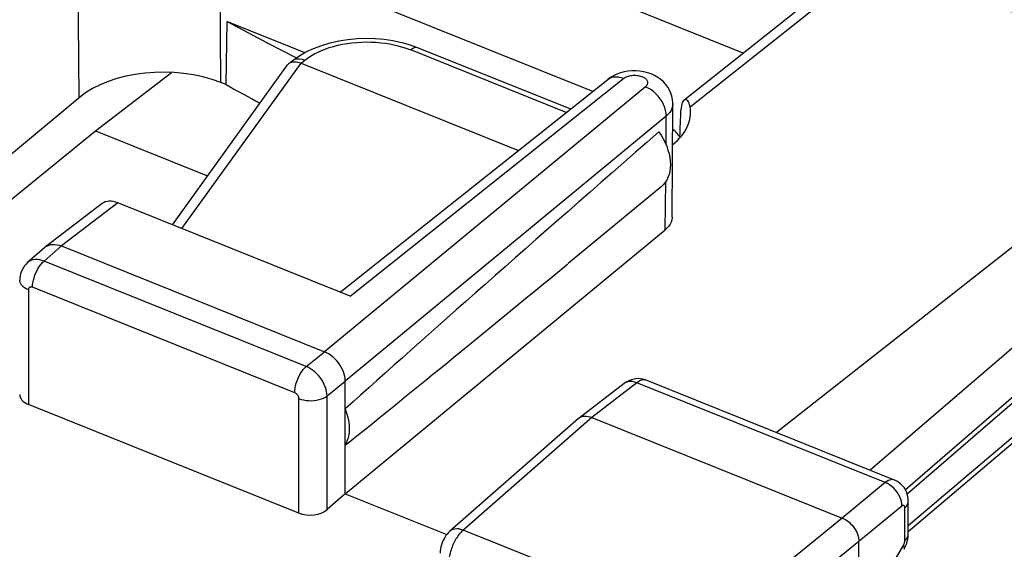
# Model space of a CAD drawing. Units: inches. Extents: x 79 to 131.7, y 118 to 179.
# Drawn here: x 111.6 to 121.3, y 159.3 to 164.5 of the extents above; entities that cross this region are included whole.
import ezdxf

# ---------------------------------------------------------------- set-up
doc = ezdxf.new("R2010")
doc.units = ezdxf.units.IN
doc.header["$MEASUREMENT"] = 0
for name, color, linetype in [('ASSI', 7, 'Continuous'), ('DRAFT', 7, 'Continuous'), ('RACCORDO', 7, 'Continuous')]:
    doc.layers.add(name, color=color, linetype=linetype)

# ---------------------------------------------------------------- blocks, each defined once
blk = doc.blocks.new('block 232')
at = {"layer": 'ASSI', "color": 7, "lineweight": 25, "true_color": 0xffffff}
blk.add_lwpolyline([(111.8784, 162.2727), (111.8818, 162.2752), (111.8967, 162.2841), (111.9132, 162.2908)], dxfattribs=at)
blk = doc.blocks.new('block 234')
at = {"layer": 'ASSI', "color": 7, "lineweight": 25, "true_color": 0xffffff}
blk.add_lwpolyline([(117.4815, 163.9654), (117.4485, 163.95), (117.4176, 163.9317), (117.393, 163.9138)], dxfattribs=at)
blk = doc.blocks.new('block 253')
at = {"layer": 'ASSI', "color": 7, "lineweight": 25, "true_color": 0xffffff}
blk.add_lwpolyline([(111.7024, 162.1188), (111.6881, 162.1052), (111.6718, 162.0861), (111.6577, 162.0652), (111.6459, 162.0428), (111.6366, 162.0189), (111.63, 161.9938), (111.6262, 161.9679), (111.6252, 161.9463)], dxfattribs=at)
blk = doc.blocks.new('block 256')
at = {"layer": 'ASSI', "color": 7, "lineweight": 25, "true_color": 0xffffff}
blk.add_lwpolyline([(111.8726, 162.2679), (111.7021, 162.1186)], dxfattribs=at)
blk = doc.blocks.new('block 257')
at = {"layer": 'ASSI', "color": 7, "lineweight": 25, "true_color": 0xffffff}
blk.add_lwpolyline([(112.0339, 162.2817), (111.8641, 162.1331)], dxfattribs=at)
blk = doc.blocks.new('block 260')
at = {"layer": 'ASSI', "color": 7, "lineweight": 25, "true_color": 0xffffff}
blk.add_lwpolyline([(112.207, 163.7345), (111.0543, 162.7754)], dxfattribs=at)
blk = doc.blocks.new('block 261')
at = {"layer": 'ASSI', "color": 7, "lineweight": 25, "true_color": 0xffffff}
blk.add_lwpolyline([(111.8727, 162.268), (111.8784, 162.2727)], dxfattribs=at)
blk = doc.blocks.new('block 262')
at = {"layer": 'ASSI', "color": 7, "lineweight": 25, "true_color": 0xffffff}
blk.add_lwpolyline([(114.7693, 161.828), (117.393, 163.9139)], dxfattribs=at)
blk = doc.blocks.new('block 263')
at = {"layer": 'ASSI', "color": 7, "lineweight": 25, "true_color": 0xffffff}
blk.add_lwpolyline([(114.8651, 161.7895), (117.5511, 163.925)], dxfattribs=at)
blk = doc.blocks.new('block 264')
at = {"layer": 'ASSI', "color": 7, "lineweight": 25, "true_color": 0xffffff}
blk.add_lwpolyline([(112.4325, 162.6966), (111.8784, 162.2727)], dxfattribs=at)
blk = doc.blocks.new('block 265')
at = {"layer": 'ASSI', "color": 7, "lineweight": 25, "true_color": 0xffffff}
blk.add_lwpolyline([(112.5866, 162.7046), (112.0339, 162.2817)], dxfattribs=at)
blk = doc.blocks.new('block 267')
at = {"layer": 'ASSI', "color": 7, "lineweight": 25, "true_color": 0xffffff}
blk.add_lwpolyline([(117.5511, 163.925), (117.5586, 163.9304), (117.5669, 163.9352), (117.5758, 163.9396), (117.5856, 163.9435), (117.5961, 163.9469), (117.607, 163.9497), (117.6184, 163.9519), (117.6302, 163.9535), (117.6421, 163.9545), (117.6542, 163.9548), (117.6664, 163.9545), (117.6784, 163.9535), (117.6902, 163.9519), (117.7018, 163.9497), (117.7128, 163.9469), (117.7234, 163.9435), (117.7335, 163.9395), (117.7427, 163.9351), (117.7512, 163.9302), (117.759, 163.9248), (117.7657, 163.9191), (117.7714, 163.9131), (117.7762, 163.9067), (117.7798, 163.9002), (117.7823, 163.8936), (117.7838, 163.8867), (117.784, 163.88), (117.7831, 163.8732), (117.7811, 163.8664), (117.778, 163.8599), (117.7738, 163.8537), (117.7685, 163.8476), (117.7622, 163.8418)], dxfattribs=at)
blk = doc.blocks.new('block 269')
at = {"layer": 'ASSI', "color": 7, "lineweight": 25, "true_color": 0xffffff}
blk.add_lwpolyline([(117.393, 163.9139), (117.4075, 163.9237), (117.4277, 163.9329), (117.4499, 163.9386), (117.4738, 163.9407), (117.4989, 163.9391), (117.5248, 163.9338), (117.5511, 163.925)], dxfattribs=at)
blk = doc.blocks.new('block 271')
at = {"layer": 'ASSI', "color": 7, "lineweight": 25, "true_color": 0xffffff}
blk.add_lwpolyline([(117.5851, 160.9543), (117.5663, 160.9428), (117.5554, 160.9349)], dxfattribs=at)
blk = doc.blocks.new('block 300')
at = {"layer": 'ASSI', "color": 7, "lineweight": 25, "true_color": 0xffffff}
blk.add_lwpolyline([(118.1407, 163.7108), (118.1374, 163.7078), (118.1304, 163.6987), (118.1242, 163.6866), (118.119, 163.6722), (118.115, 163.6558), (118.1123, 163.6371), (118.1109, 163.6163)], dxfattribs=at)
blk = doc.blocks.new('block 301')
at = {"layer": 'ASSI', "color": 7, "lineweight": 25, "true_color": 0xffffff}
blk.add_lwpolyline([(114.819, 159.8525), (114.6406, 159.6986)], dxfattribs=at)
blk = doc.blocks.new('block 302')
at = {"layer": 'ASSI', "color": 7, "lineweight": 25, "true_color": 0xffffff}
blk.add_lwpolyline([(117.7622, 163.8418), (114.6143, 161.2454)], dxfattribs=at)
blk = doc.blocks.new('block 303')
at = {"layer": 'ASSI', "color": 7, "lineweight": 25, "true_color": 0xffffff}
blk.add_lwpolyline([(117.967, 163.5548), (114.819, 160.9584)], dxfattribs=at)
blk = doc.blocks.new('block 304')
at = {"layer": 'ASSI', "color": 7, "lineweight": 25, "true_color": 0xffffff}
blk.add_lwpolyline([(114.819, 159.8525), (117.9572, 162.4408)], dxfattribs=at)
blk = doc.blocks.new('block 305')
at = {"layer": 'ASSI', "color": 7, "lineweight": 25, "true_color": 0xffffff}
blk.add_lwpolyline([(117.9162, 162.861), (117.0035, 162.1097)], dxfattribs=at)
blk = doc.blocks.new('block 306')
at = {"layer": 'ASSI', "color": 7, "lineweight": 25, "true_color": 0xffffff}
blk.add_lwpolyline([(117.1065, 160.5912), (117.1112, 160.595)], dxfattribs=at)
blk = doc.blocks.new('block 307')
at = {"layer": 'ASSI', "color": 7, "lineweight": 25, "true_color": 0xffffff}
blk.add_lwpolyline([(114.4359, 161.1002), (114.6143, 161.2454)], dxfattribs=at)
blk = doc.blocks.new('block 308')
at = {"layer": 'ASSI', "color": 7, "lineweight": 25, "true_color": 0xffffff}
blk.add_lwpolyline([(114.6406, 160.8132), (114.819, 160.9584)], dxfattribs=at)
blk = doc.blocks.new('block 309')
at = {"layer": 'ASSI', "color": 7, "lineweight": 25, "true_color": 0xffffff}
blk.add_lwpolyline([(118.1401, 163.7103), (119.8829, 165.0954)], dxfattribs=at)
blk = doc.blocks.new('block 310')
at = {"layer": 'ASSI', "color": 7, "lineweight": 25, "true_color": 0xffffff}
blk.add_lwpolyline([(118.2005, 163.6438), (120.0409, 165.1064)], dxfattribs=at)
blk = doc.blocks.new('block 311')
at = {"layer": 'ASSI', "color": 7, "lineweight": 25, "true_color": 0xffffff}
blk.add_lwpolyline([(117.5554, 160.9349), (117.1111, 160.595)], dxfattribs=at)
blk = doc.blocks.new('block 312')
at = {"layer": 'ASSI', "color": 7, "lineweight": 25, "true_color": 0xffffff}
blk.add_lwpolyline([(117.679, 160.9415), (117.2355, 160.6022)], dxfattribs=at)
blk = doc.blocks.new('block 313')
at = {"layer": 'ASSI', "color": 7, "lineweight": 25, "true_color": 0xffffff}
blk.add_lwpolyline([(117.1112, 160.595), (117.1139, 160.597), (117.1258, 160.6041), (117.139, 160.6095), (117.1534, 160.6131)], dxfattribs=at)
blk = doc.blocks.new('block 339')
at = {"layer": 'ASSI', "color": 7, "lineweight": 25, "true_color": 0xffffff}
blk.add_lwpolyline([(115.9682, 159.492), (115.9614, 159.4857), (115.9545, 159.4786), (115.9475, 159.4709), (115.9403, 159.4625), (115.933, 159.4534), (115.9257, 159.4437), (115.9184, 159.4333), (115.9112, 159.4223), (115.9041, 159.4107), (115.8971, 159.3985), (115.8903, 159.3859), (115.8837, 159.3728), (115.8775, 159.3593), (115.8715, 159.3455), (115.8659, 159.3315), (115.8607, 159.3172), (115.8559, 159.3028), (115.8515, 159.2883), (115.8476, 159.2738), (115.8441, 159.2594), (115.8412, 159.2451), (115.8388, 159.2309), (115.8369, 159.217), (115.8356, 159.2034), (115.8348, 159.1902), (115.8345, 159.1774)], dxfattribs=at)
blk = doc.blocks.new('block 340')
at = {"layer": 'ASSI', "color": 7, "lineweight": 25, "true_color": 0xffffff}
blk.add_lwpolyline([(115.8449, 159.4861), (115.8319, 159.4738), (115.8185, 159.4592), (115.8061, 159.4435), (115.7949, 159.4268), (115.7849, 159.4096), (115.7761, 159.3917), (115.7683, 159.3729), (115.7618, 159.3539), (115.7566, 159.3346), (115.7527, 159.3147), (115.7502, 159.2948), (115.7492, 159.2749), (115.7492, 159.2713)], dxfattribs=at)
blk = doc.blocks.new('block 341')
at = {"layer": 'ASSI', "color": 7, "lineweight": 25, "true_color": 0xffffff}
blk.add_lwpolyline([(117.1065, 160.5912), (115.8449, 159.4861)], dxfattribs=at)
blk = doc.blocks.new('block 342')
at = {"layer": 'ASSI', "color": 7, "lineweight": 25, "true_color": 0xffffff}
blk.add_lwpolyline([(117.2355, 160.6022), (115.9682, 159.492)], dxfattribs=at)
blk = doc.blocks.new('block 344')
at = {"layer": 'ASSI', "color": 7, "lineweight": 25, "true_color": 0xffffff}
blk.add_lwpolyline([(120.1149, 159.9632), (119.693, 159.6152)], dxfattribs=at)
blk = doc.blocks.new('block 345')
at = {"layer": 'ASSI', "color": 7, "lineweight": 25, "true_color": 0xffffff}
blk.add_lwpolyline([(120.2787, 159.7336), (119.8568, 159.3856)], dxfattribs=at)
blk = doc.blocks.new('block 346')
at = {"layer": 'ASSI', "color": 7, "lineweight": 25, "true_color": 0xffffff}
blk.add_lwpolyline([(119.693, 159.6152), (118.3677, 158.5367)], dxfattribs=at)
blk = doc.blocks.new('block 347')
at = {"layer": 'ASSI', "color": 7, "lineweight": 25, "true_color": 0xffffff}
blk.add_lwpolyline([(119.8568, 159.3856), (118.5315, 158.3071)], dxfattribs=at)
blk = doc.blocks.new('block 348')
at = {"layer": 'ASSI', "color": 7, "lineweight": 25, "true_color": 0xffffff}
blk.add_lwpolyline([(123.3048, 163.7956), (119.0494, 160.4527)], dxfattribs=at)
blk = doc.blocks.new('block 349')
at = {"layer": 'ASSI', "color": 7, "lineweight": 25, "true_color": 0xffffff}
blk.add_lwpolyline([(120.2816, 159.7358), (120.2787, 159.7336)], dxfattribs=at)
blk = doc.blocks.new('block 367')
at = {"layer": 'ASSI', "color": 7, "lineweight": 25, "true_color": 0xffffff}
blk.add_lwpolyline([(114.819, 160.3293), (114.8315, 160.3528), (114.8417, 160.3777), (114.8496, 160.404), (114.8553, 160.4319), (114.8588, 160.4611), (114.86, 160.4914), (114.8588, 160.5225), (114.8553, 160.5546), (114.8496, 160.5871), (114.8417, 160.6198), (114.8315, 160.6529), (114.819, 160.6863)], dxfattribs=at)
blk = doc.blocks.new('block 368')
at = {"layer": 'ASSI', "color": 7, "lineweight": 25, "true_color": 0xffffff}
blk.add_lwpolyline([(120.3062, 159.716), (120.3192, 159.7288), (120.3293, 159.7425), (120.3362, 159.7568), (120.3398, 159.7715), (120.3404, 159.7802)], dxfattribs=at)
blk = doc.blocks.new('block 369')
at = {"layer": 'ASSI', "color": 7, "lineweight": 25, "true_color": 0xffffff}
blk.add_lwpolyline([(120.3062, 159.3945), (120.3192, 159.4073), (120.3293, 159.4209), (120.3362, 159.4353), (120.3398, 159.4499)], dxfattribs=at)
blk = doc.blocks.new('block 395')
at = {"layer": 'ASSI', "color": 7, "lineweight": 25, "true_color": 0xffffff}
blk.add_lwpolyline([(112.207, 163.7345), (112.1926, 165.6127)], dxfattribs=at)
blk = doc.blocks.new('block 400')
at = {"layer": 'ASSI', "color": 7, "lineweight": 25, "true_color": 0xffffff}
blk.add_lwpolyline([(111.7105, 161.8524), (111.7105, 160.7294)], dxfattribs=at)
blk = doc.blocks.new('block 402')
at = {"layer": 'ASSI', "color": 7, "lineweight": 25, "true_color": 0xffffff}
blk.add_lwpolyline([(111.7514, 161.8769), (111.7524, 161.8988), (111.7552, 161.922), (111.76, 161.9459), (111.7665, 161.9703), (111.7746, 161.9947), (111.7843, 162.0187), (111.7954, 162.0419), (111.8076, 162.0639), (111.8209, 162.0843), (111.8348, 162.1028), (111.8493, 162.1192), (111.8641, 162.133)], dxfattribs=at)
blk = doc.blocks.new('block 403')
at = {"layer": 'ASSI', "color": 7, "lineweight": 25, "true_color": 0xffffff}
blk.add_lwpolyline([(120.2987, 159.3097), (120.308, 159.3267), (120.3173, 159.347), (120.325, 159.3674), (120.3312, 159.3882)], dxfattribs=at)
blk = doc.blocks.new('block 404')
at = {"layer": 'ASSI', "color": 7, "lineweight": 25, "true_color": 0xffffff}
blk.add_lwpolyline([(120.2922, 159.3471), (120.2943, 159.3508), (120.2962, 159.3546), (120.298, 159.3585)], dxfattribs=at)
blk = doc.blocks.new('block 405')
at = {"layer": 'ASSI', "color": 7, "lineweight": 25, "true_color": 0xffffff}
blk.add_lwpolyline([(119.8568, 158.6087), (120.2922, 159.3471)], dxfattribs=at)
blk = doc.blocks.new('block 414')
at = {"layer": 'ASSI', "color": 7, "lineweight": 25, "true_color": 0xffffff}
blk.add_lwpolyline([(114.3641, 160.7866), (114.3638, 160.7911), (114.3632, 160.7956), (114.3621, 160.8001), (114.3605, 160.8047), (114.3586, 160.8093), (114.3563, 160.8138), (114.3536, 160.8182), (114.3505, 160.8225), (114.3472, 160.8265), (114.3436, 160.8303), (114.3398, 160.8338), (114.3358, 160.837), (114.3317, 160.8397), (114.3275, 160.842), (114.3231, 160.844)], dxfattribs=at)
blk = doc.blocks.new('block 415')
at = {"layer": 'ASSI', "color": 7, "lineweight": 25, "true_color": 0xffffff}
blk.add_lwpolyline([(113.5992, 163.8826), (113.5886, 165.266)], dxfattribs=at)
blk = doc.blocks.new('block 416')
at = {"layer": 'ASSI', "color": 7, "lineweight": 25, "true_color": 0xffffff}
blk.add_lwpolyline([(114.3641, 159.6636), (114.3641, 160.7866)], dxfattribs=at)
blk = doc.blocks.new('block 417')
at = {"layer": 'ASSI', "color": 7, "lineweight": 25, "true_color": 0xffffff}
blk.add_lwpolyline([(114.6406, 159.6986), (114.6406, 160.8132)], dxfattribs=at)
blk = doc.blocks.new('block 418')
at = {"layer": 'ASSI', "color": 7, "lineweight": 25, "true_color": 0xffffff}
blk.add_lwpolyline([(114.819, 159.8525), (114.819, 160.9584)], dxfattribs=at)
blk = doc.blocks.new('block 419')
at = {"layer": 'ASSI', "color": 7, "lineweight": 25, "true_color": 0xffffff}
blk.add_lwpolyline([(113.6488, 163.8627), (113.6613, 164.4831)], dxfattribs=at)
blk = doc.blocks.new('block 422')
at = {"layer": 'ASSI', "color": 7, "lineweight": 25, "true_color": 0xffffff}
blk.add_lwpolyline([(114.3231, 160.844), (114.3241, 160.866), (114.327, 160.8891), (114.3317, 160.9131), (114.3382, 160.9374), (114.3463, 160.9618), (114.356, 160.9858), (114.3671, 161.009), (114.3793, 161.031), (114.3926, 161.0514), (114.4066, 161.07), (114.4211, 161.0863), (114.4359, 161.1002)], dxfattribs=at)
blk = doc.blocks.new('block 424')
at = {"layer": 'ASSI', "color": 7, "lineweight": 25, "true_color": 0xffffff}
blk.add_lwpolyline([(120.298, 159.3585), (120.2996, 159.3625), (120.3011, 159.3667), (120.3024, 159.3708), (120.3036, 159.3749), (120.3045, 159.379), (120.3052, 159.383), (120.3057, 159.3869), (120.3061, 159.3907), (120.3062, 159.3945)], dxfattribs=at)
blk = doc.blocks.new('block 425')
at = {"layer": 'ASSI', "color": 7, "lineweight": 25, "true_color": 0xffffff}
blk.add_lwpolyline([(117.6474, 160.9773), (117.6258, 160.9717), (117.605, 160.964), (117.5851, 160.9543)], dxfattribs=at)
blk = doc.blocks.new('block 434')
at = {"layer": 'ASSI', "color": 7, "lineweight": 25, "true_color": 0xffffff}
blk.add_lwpolyline([(114.6406, 160.8132), (114.6393, 160.8349), (114.6358, 160.8572), (114.6301, 160.8801), (114.6222, 160.903), (114.6124, 160.926), (114.6007, 160.9486), (114.5872, 160.9706), (114.572, 160.9919), (114.5554, 161.0121), (114.5375, 161.031), (114.5185, 161.0485), (114.4986, 161.0643), (114.4781, 161.0783), (114.4571, 161.0903), (114.4359, 161.1002)], dxfattribs=at)
blk = doc.blocks.new('block 437')
at = {"layer": 'ASSI', "color": 7, "lineweight": 25, "true_color": 0xffffff}
blk.add_lwpolyline([(114.819, 160.9584), (114.8179, 160.9801), (114.8146, 161.0025), (114.8091, 161.0255), (114.8013, 161.0488), (114.7915, 161.0721), (114.7797, 161.0948), (114.7663, 161.1167), (114.7514, 161.1376), (114.7349, 161.1576), (114.7169, 161.1766), (114.6975, 161.1942), (114.6774, 161.2101), (114.6566, 161.2239), (114.6355, 161.2357), (114.6143, 161.2454)], dxfattribs=at)
blk = doc.blocks.new('block 443')
at = {"layer": 'ASSI', "color": 7, "lineweight": 25, "true_color": 0xffffff}
blk.add_lwpolyline([(118.0316, 163.6734), (118.0314, 163.6844), (118.0286, 163.7165), (118.0222, 163.7483), (118.0122, 163.7795), (117.9987, 163.8096), (117.9819, 163.8384), (117.9617, 163.8655), (117.9384, 163.8907), (117.9123, 163.9135), (117.8832, 163.9342), (117.8516, 163.9522), (117.8181, 163.9672), (117.7826, 163.9794), (117.7453, 163.9887), (117.7074, 163.9947), (117.6688, 163.9977), (117.6295, 163.9975)], dxfattribs=at)
blk = doc.blocks.new('block 455')
at = {"layer": 'ASSI', "color": 7, "lineweight": 25, "true_color": 0xffffff}
blk.add_lwpolyline([(118.0248, 162.5639), (118.0316, 163.6732)], dxfattribs=at)
blk = doc.blocks.new('block 456')
at = {"layer": 'ASSI', "color": 7, "lineweight": 25, "true_color": 0xffffff}
blk.add_lwpolyline([(117.9572, 162.4408), (117.9613, 162.912)], dxfattribs=at)
blk = doc.blocks.new('block 457')
at = {"layer": 'ASSI', "color": 7, "lineweight": 25, "true_color": 0xffffff}
blk.add_lwpolyline([(117.9645, 163.2743), (117.967, 163.5548)], dxfattribs=at)
blk = doc.blocks.new('block 458')
at = {"layer": 'ASSI', "color": 7, "lineweight": 25, "true_color": 0xffffff}
blk.add_lwpolyline([(118.0316, 163.6732), (118.0315, 163.6685), (118.0289, 163.6483), (118.0229, 163.6283), (118.0136, 163.6089), (118.0011, 163.59), (117.9855, 163.5719), (117.967, 163.5548)], dxfattribs=at)
blk = doc.blocks.new('block 459')
at = {"layer": 'ASSI', "color": 7, "lineweight": 25, "true_color": 0xffffff}
blk.add_lwpolyline([(118.0248, 162.5639), (118.0247, 162.5584), (118.0217, 162.5374), (118.0153, 162.5165), (118.0056, 162.4962), (117.9927, 162.477), (117.9765, 162.4585), (117.9572, 162.4408)], dxfattribs=at)
blk = doc.blocks.new('block 461')
at = {"layer": 'ASSI', "color": 7, "lineweight": 25, "true_color": 0xffffff}
blk.add_lwpolyline([(120.3312, 159.3882), (120.3359, 159.4097), (120.3389, 159.4311)], dxfattribs=at)
blk = doc.blocks.new('block 462')
at = {"layer": 'ASSI', "color": 7, "lineweight": 25, "true_color": 0xffffff}
blk.add_lwpolyline([(111.9132, 162.2908), (111.9313, 162.2954), (111.9506, 162.2975), (111.9708, 162.2971), (111.9915, 162.2943), (112.0126, 162.2891), (112.0339, 162.2817)], dxfattribs=at)
blk = doc.blocks.new('block 463')
at = {"layer": 'ASSI', "color": 7, "lineweight": 25, "true_color": 0xffffff}
blk.add_lwpolyline([(117.1534, 160.6131), (117.1689, 160.6148), (117.185, 160.6145), (117.2016, 160.6123), (117.2185, 160.6081), (117.2355, 160.6022)], dxfattribs=at)
blk = doc.blocks.new('block 464')
at = {"layer": 'ASSI', "color": 7, "lineweight": 25, "true_color": 0xffffff}
blk.add_lwpolyline([(120.2925, 159.7396), (120.2899, 159.7394), (120.2872, 159.7387), (120.2845, 159.7375), (120.2816, 159.7358)], dxfattribs=at)
blk = doc.blocks.new('block 473')
at = {"layer": 'ASSI', "color": 7, "lineweight": 25, "true_color": 0xffffff}
blk.add_lwpolyline([(117.967, 163.5548), (117.9655, 163.5825), (117.9605, 163.611), (117.9521, 163.64), (117.9404, 163.6689), (117.9256, 163.6972), (117.908, 163.7245), (117.8878, 163.7502), (117.8655, 163.774), (117.8413, 163.7953), (117.8157, 163.814), (117.7892, 163.8295), (117.7622, 163.8418)], dxfattribs=at)
blk = doc.blocks.new('block 474')
at = {"layer": 'ASSI', "color": 7, "lineweight": 25, "true_color": 0xffffff}
blk.add_lwpolyline([(120.2787, 159.7336), (120.2775, 159.7557), (120.2736, 159.7786), (120.2668, 159.8018), (120.2575, 159.8249), (120.2456, 159.8476), (120.2315, 159.8694), (120.2154, 159.8899), (120.1975, 159.9089), (120.1782, 159.926), (120.1577, 159.9409), (120.1365, 159.9534), (120.1149, 159.9632)], dxfattribs=at)
blk = doc.blocks.new('block 476')
at = {"layer": 'ASSI', "color": 7, "lineweight": 25, "true_color": 0xffffff}
blk.add_lwpolyline([(120.3404, 159.7802), (120.3393, 159.8034), (120.336, 159.8267), (120.3304, 159.8497), (120.3225, 159.8719), (120.3121, 159.8934), (120.2994, 159.9137), (120.2846, 159.9324), (120.2678, 159.9494), (120.2492, 159.9644), (120.229, 159.9772), (120.2076, 159.9875), (120.2052, 159.9885)], dxfattribs=at)
blk = doc.blocks.new('block 477')
at = {"layer": 'ASSI', "color": 7, "lineweight": 25, "true_color": 0xffffff}
blk.add_lwpolyline([(120.3062, 159.716), (120.306, 159.7202), (120.3056, 159.724), (120.3048, 159.7274), (120.3038, 159.7305), (120.3025, 159.7332), (120.301, 159.7354), (120.2992, 159.7372), (120.2971, 159.7385), (120.2949, 159.7393), (120.2925, 159.7396)], dxfattribs=at)
blk = doc.blocks.new('block 488')
at = {"layer": 'ASSI', "color": 7, "lineweight": 25, "true_color": 0xffffff}
blk.add_lwpolyline([(119.8568, 157.8292), (119.8568, 159.3856)], dxfattribs=at)
blk = doc.blocks.new('block 492')
at = {"layer": 'ASSI', "color": 7, "lineweight": 25, "true_color": 0xffffff}
blk.add_lwpolyline([(120.3062, 159.3945), (120.3062, 159.716)], dxfattribs=at)
blk = doc.blocks.new('block 494')
at = {"layer": 'ASSI', "color": 7, "lineweight": 25, "true_color": 0xffffff}
blk.add_lwpolyline([(120.3404, 159.4586), (120.3404, 159.7802)], dxfattribs=at)
blk = doc.blocks.new('block 501')
at = {"layer": 'ASSI', "color": 7, "lineweight": 25, "true_color": 0xffffff}
blk.add_lwpolyline([(120.3403, 159.4524), (120.3404, 159.4587)], dxfattribs=at)
blk = doc.blocks.new('block 503')
at = {"layer": 'ASSI', "color": 7, "lineweight": 25, "true_color": 0xffffff}
blk.add_lwpolyline([(120.3389, 159.4311), (120.3403, 159.4524)], dxfattribs=at)
blk = doc.blocks.new('block 504')
at = {"layer": 'ASSI', "color": 7, "lineweight": 25, "true_color": 0xffffff}
blk.add_lwpolyline([(120.3403, 159.4524), (120.3404, 159.4586)], dxfattribs=at)
blk = doc.blocks.new('block 506')
at = {"layer": 'ASSI', "color": 7, "lineweight": 25, "true_color": 0xffffff}
blk.add_lwpolyline([(117.6295, 163.9975), (117.5911, 163.9941), (117.5534, 163.9877), (117.5165, 163.978), (117.4815, 163.9654)], dxfattribs=at)
blk = doc.blocks.new('block 507')
at = {"layer": 'ASSI', "color": 7, "lineweight": 25, "true_color": 0xffffff}
blk.add_lwpolyline([(115.9747, 159.4978), (115.9531, 159.5048), (115.9318, 159.5089), (115.9114, 159.51), (115.8921, 159.5081), (115.8742, 159.5033), (115.858, 159.4957), (115.8449, 159.4861)], dxfattribs=at)
blk = doc.blocks.new('block 543')
at = {"layer": 'ASSI', "color": 7, "lineweight": 25, "true_color": 0xffffff}
blk.add_lwpolyline([(114.3641, 159.6636), (111.7105, 160.7294)], dxfattribs=at)
blk = doc.blocks.new('block 556')
at = {"layer": 'ASSI', "color": 7, "lineweight": 25, "true_color": 0xffffff}
blk.add_lwpolyline([(114.819, 159.8525), (115.8136, 159.453)], dxfattribs=at)
blk = doc.blocks.new('block 557')
at = {"layer": 'ASSI', "color": 7, "lineweight": 25, "true_color": 0xffffff}
blk.add_lwpolyline([(118.3677, 158.5367), (115.9747, 159.4978)], dxfattribs=at)
blk = doc.blocks.new('block 593')
at = {"layer": 'ASSI', "color": 7, "lineweight": 25, "true_color": 0xffffff}
blk.add_lwpolyline([(120.2051, 159.9886), (120.1975, 159.991), (120.1852, 159.9926), (120.1721, 159.9916), (120.1584, 159.9882), (120.1442, 159.9822), (120.1296, 159.9739), (120.1149, 159.9632)], dxfattribs=at)
blk = doc.blocks.new('block 596')
at = {"layer": 'ASSI', "color": 7, "lineweight": 25, "true_color": 0xffffff}
blk.add_lwpolyline([(111.8641, 162.1331), (111.8425, 162.1403), (111.8212, 162.1453), (111.8004, 162.148), (111.7802, 162.1482), (111.761, 162.1461), (111.743, 162.1416), (111.7263, 162.1348), (111.7112, 162.1257), (111.7025, 162.1189)], dxfattribs=at)
blk = doc.blocks.new('block 599')
at = {"layer": 'ASSI', "color": 7, "lineweight": 25, "true_color": 0xffffff}
blk.add_lwpolyline([(111.7514, 161.8769), (111.7471, 161.8784), (111.7428, 161.8794), (111.7388, 161.88), (111.7348, 161.88), (111.7309, 161.8796), (111.7273, 161.8787), (111.724, 161.8774), (111.721, 161.8756), (111.7183, 161.8733), (111.716, 161.8707), (111.714, 161.8676), (111.7125, 161.8642), (111.7114, 161.8606), (111.7107, 161.8567), (111.7105, 161.8524)], dxfattribs=at)
blk = doc.blocks.new('block 602')
at = {"layer": 'ASSI', "color": 7, "lineweight": 25, "true_color": 0xffffff}
blk.add_lwpolyline([(114.3641, 160.7866), (114.3862, 160.7789), (114.4099, 160.7729), (114.4347, 160.7687), (114.4602, 160.7664), (114.4861, 160.766), (114.5118, 160.7675), (114.537, 160.7709), (114.5612, 160.7761), (114.584, 160.7831), (114.6051, 160.7917), (114.6241, 160.8018), (114.6406, 160.8132)], dxfattribs=at)
blk = doc.blocks.new('block 607')
at = {"layer": 'ASSI', "color": 7, "lineweight": 25, "true_color": 0xffffff}
blk.add_lwpolyline([(117.679, 160.9415), (117.6578, 160.9489), (117.637, 160.9533), (117.6169, 160.9547), (117.5978, 160.953), (117.5801, 160.9483), (117.564, 160.9407), (117.5554, 160.9349)], dxfattribs=at)
blk = doc.blocks.new('block 613')
at = {"layer": 'ASSI', "color": 7, "lineweight": 25, "true_color": 0xffffff}
blk.add_lwpolyline([(117.7703, 160.9664), (117.7561, 160.9716), (117.7354, 160.9771), (117.7138, 160.9806), (117.6917, 160.9818), (117.6695, 160.9807), (117.6474, 160.9773)], dxfattribs=at)
blk = doc.blocks.new('block 615')
at = {"layer": 'ASSI', "color": 7, "lineweight": 25, "true_color": 0xffffff}
blk.add_open_spline([(117.7701, 160.9665), (117.7686, 160.9671), (117.7617, 160.9691), (117.7617, 160.9691), (117.7617, 160.9691), (117.7544, 160.9703), (117.7544, 160.9703), (117.7544, 160.9703), (117.7469, 160.9706), (117.7469, 160.9706), (117.7469, 160.9706), (117.739, 160.9701), (117.739, 160.9701), (117.739, 160.9701), (117.7309, 160.9686), (117.7309, 160.9686), (117.7309, 160.9686), (117.7226, 160.9662), (117.7226, 160.9662), (117.7226, 160.9662), (117.7141, 160.963), (117.7141, 160.963), (117.7141, 160.963), (117.7054, 160.9589), (117.7054, 160.9589), (117.7054, 160.9589), (117.6967, 160.9539), (117.6967, 160.9539), (117.6967, 160.9539), (117.6878, 160.9481), (117.6878, 160.9481), (117.6878, 160.9481), (117.679, 160.9415), (117.679, 160.9415)], degree=3, knots=[0, 0, 0, 0, 1, 1, 1, 2, 2, 2, 3, 3, 3, 4, 4, 4, 5, 5, 5, 6, 6, 6, 7, 7, 7, 8, 8, 8, 9, 9, 9, 10, 10, 10, 11, 11, 11, 11], dxfattribs=at)
blk = doc.blocks.new('block 621')
at = {"layer": 'ASSI', "color": 7, "lineweight": 25, "true_color": 0xffffff}
blk.add_lwpolyline([(114.3231, 160.844), (111.7514, 161.8769)], dxfattribs=at)
blk = doc.blocks.new('block 625')
at = {"layer": 'ASSI', "color": 7, "lineweight": 25, "true_color": 0xffffff}
blk.add_lwpolyline([(114.4359, 161.1002), (111.8641, 162.1331)], dxfattribs=at)
blk = doc.blocks.new('block 634')
at = {"layer": 'ASSI', "color": 7, "lineweight": 25, "true_color": 0xffffff}
blk.add_lwpolyline([(112.0339, 162.2817), (114.6143, 161.2454)], dxfattribs=at)
blk = doc.blocks.new('block 638')
at = {"layer": 'ASSI', "color": 7, "lineweight": 25, "true_color": 0xffffff}
blk.add_lwpolyline([(117.2355, 160.6022), (119.693, 159.6152)], dxfattribs=at)
blk = doc.blocks.new('block 639')
at = {"layer": 'ASSI', "color": 7, "lineweight": 25, "true_color": 0xffffff}
blk.add_lwpolyline([(114.8651, 161.7895), (112.5866, 162.7046)], dxfattribs=at)
blk = doc.blocks.new('block 644')
at = {"layer": 'ASSI', "color": 7, "lineweight": 25, "true_color": 0xffffff}
blk.add_lwpolyline([(120.1149, 159.9632), (117.679, 160.9415)], dxfattribs=at)
blk = doc.blocks.new('block 647')
at = {"layer": 'ASSI', "color": 7, "lineweight": 25, "true_color": 0xffffff}
blk.add_lwpolyline([(120.2051, 159.9886), (117.7701, 160.9665)], dxfattribs=at)
blk = doc.blocks.new('block 657')
at = {"layer": 'ASSI', "color": 7, "lineweight": 25, "true_color": 0xffffff}
blk.add_lwpolyline([(119.693, 159.6152), (119.71, 159.6075), (119.7269, 159.5981), (119.7435, 159.587), (119.7596, 159.5743), (119.7751, 159.5602), (119.7895, 159.545), (119.8027, 159.529), (119.8146, 159.5123), (119.8253, 159.4948), (119.8348, 159.4766), (119.8427, 159.4579), (119.8488, 159.4393), (119.8533, 159.4209), (119.8559, 159.403), (119.8568, 159.3856)], dxfattribs=at)
blk = doc.blocks.new('block 659')
at = {"layer": 'ASSI', "color": 7, "lineweight": 25, "true_color": 0xffffff}
blk.add_lwpolyline([(111.7105, 161.8524), (111.6903, 161.8617), (111.6724, 161.8724), (111.657, 161.8843), (111.6444, 161.8973), (111.6349, 161.9111), (111.6285, 161.9255), (111.6255, 161.9402), (111.6252, 161.9463)], dxfattribs=at)
blk = doc.blocks.new('block 663')
at = {"layer": 'ASSI', "color": 7, "lineweight": 25, "true_color": 0xffffff}
blk.add_lwpolyline([(118.2005, 163.6438), (118.1962, 163.664), (118.1907, 163.6809), (118.1842, 163.6945), (118.1769, 163.7049), (118.169, 163.712), (118.1609, 163.7158), (118.1528, 163.7164), (118.1449, 163.7136), (118.1407, 163.7108)], dxfattribs=at)
blk = doc.blocks.new('block 674')
at = {"layer": 'ASSI', "color": 7, "lineweight": 25, "true_color": 0xffffff}
blk.add_lwpolyline([(113.6488, 163.8627), (113.5992, 163.8826)], dxfattribs=at)
blk = doc.blocks.new('block 676')
at = {"layer": 'ASSI', "color": 7, "lineweight": 25, "true_color": 0xffffff}
blk.add_lwpolyline([(113.6613, 164.4831), (114.4233, 164.1771)], dxfattribs=at)
blk = doc.blocks.new('block 677')
at = {"layer": 'ASSI', "color": 7, "lineweight": 25, "true_color": 0xffffff}
blk.add_lwpolyline([(117.2461, 163.7971), (113.5886, 165.266)], dxfattribs=at)
blk = doc.blocks.new('block 679')
at = {"layer": 'ASSI', "color": 7, "lineweight": 25, "true_color": 0xffffff}
blk.add_lwpolyline([(118.7218, 164.1726), (113.9551, 166.0871)], dxfattribs=at)
blk = doc.blocks.new('block 683')
at = {"layer": 'ASSI', "color": 7, "lineweight": 25, "true_color": 0xffffff}
blk.add_lwpolyline([(114.0583, 164.2683), (114.3407, 164.1263)], dxfattribs=at)
blk = doc.blocks.new('block 684')
at = {"layer": 'ASSI', "color": 7, "lineweight": 25, "true_color": 0xffffff}
blk.add_lwpolyline([(113.6613, 164.4831), (114.0583, 164.2683)], dxfattribs=at)
blk = doc.blocks.new('block 685')
at = {"layer": 'ASSI', "color": 7, "lineweight": 25, "true_color": 0xffffff}
blk.add_lwpolyline([(117.8951, 163.4016), (117.9178, 163.3665), (117.938, 163.331), (117.9558, 163.2951), (117.9711, 163.2586), (117.9838, 163.2217), (117.9938, 163.1851), (118.001, 163.149), (118.0053, 163.1133), (118.0068, 163.0787), (118.0053, 163.0453), (118.001, 163.013), (117.9938, 162.9826), (117.9838, 162.9541), (117.9711, 162.9275), (117.9558, 162.9032), (117.938, 162.8816), (117.9164, 162.8612)], dxfattribs=at)
blk = doc.blocks.new('block 686')
at = {"layer": 'ASSI', "color": 7, "lineweight": 25, "true_color": 0xffffff}
blk.add_lwpolyline([(120.2922, 159.3471), (120.2981, 159.3354), (120.301, 159.325), (120.301, 159.316), (120.2987, 159.3097)], dxfattribs=at)
blk = doc.blocks.new('block 706')
at = {"layer": 'ASSI', "color": 7, "lineweight": 25, "true_color": 0xffffff}
blk.add_lwpolyline([(120.0409, 165.1064), (123.3048, 163.7956)], dxfattribs=at)
blk = doc.blocks.new('block 710')
at = {"layer": 'ASSI', "color": 7, "lineweight": 25, "true_color": 0xffffff}
blk.add_lwpolyline([(120.401, 165.2082), (123.8589, 163.8195)], dxfattribs=at)
blk = doc.blocks.new('block 739')
at = {"layer": 'ASSI', "color": 7, "lineweight": 25, "true_color": 0xffffff}
blk.add_open_spline([(112.5866, 162.7046), (112.5268, 162.7286), (112.4705, 162.7257), (112.4324, 162.6965)], degree=3, dxfattribs=at)
blk = doc.blocks.new('block 741')
at = {"layer": 'ASSI', "color": 7, "lineweight": 25, "true_color": 0xffffff}
blk.add_open_spline([(113.6488, 163.8627), (113.7581, 163.8012), (113.869, 163.7407), (113.9815, 163.6812)], degree=3, dxfattribs=at)
blk = doc.blocks.new('block 745')
at = {"layer": 'ASSI', "color": 7, "lineweight": 25, "true_color": 0xffffff}
blk.add_open_spline([(113.5992, 163.8826), (113.1468, 164.0643), (112.5237, 163.998), (112.207, 163.7345)], degree=3, dxfattribs=at)
blk = doc.blocks.new('block 746')
at = {"layer": 'ASSI', "color": 7, "lineweight": 25, "true_color": 0xffffff}
blk.add_open_spline([(118.1006, 163.3515), (118.104, 163.4396), (118.1075, 163.5279), (118.1109, 163.6163)], degree=3, dxfattribs=at)
blk = doc.blocks.new('block 747')
at = {"layer": 'ASSI', "color": 7, "lineweight": 25, "true_color": 0xffffff}
blk.add_open_spline([(117.8951, 163.4016), (116.6553, 162.3189), (115.6151, 161.4007), (114.819, 160.6863)], degree=3, dxfattribs=at)
blk = doc.blocks.new('block 751')
at = {"layer": 'ASSI', "color": 7, "lineweight": 25, "true_color": 0xffffff}
blk.add_open_spline([(114.819, 160.3293), (115.4149, 160.808), (116.1483, 161.4058), (117.0016, 162.1082)], degree=3, dxfattribs=at)
blk = doc.blocks.new('block 762')
at = {"layer": 'ASSI', "color": 7, "lineweight": 25, "true_color": 0xffffff}
blk.add_open_spline([(118.0293, 163.2743), (118.162, 163.3818), (118.2226, 163.5125), (118.2005, 163.6438)], degree=3, dxfattribs=at)
blk = doc.blocks.new('block 763')
at = {"layer": 'ASSI', "color": 7, "lineweight": 25, "true_color": 0xffffff}
blk.add_open_spline([(118.1006, 163.3515), (118.0805, 163.3777), (118.0571, 163.4031), (118.0305, 163.4274)], degree=3, dxfattribs=at)
blk = doc.blocks.new('block 783')
at = {"layer": 'ASSI', "color": 7, "lineweight": 25, "true_color": 0xffffff}
blk.add_open_spline([(111.6252, 160.827), (111.6252, 160.7873), (111.657, 160.7508), (111.7105, 160.7294)], degree=3, dxfattribs=at)
blk = doc.blocks.new('block 784')
at = {"layer": 'ASSI', "color": 7, "lineweight": 25, "true_color": 0xffffff}
blk.add_open_spline([(114.3641, 159.6636), (114.4535, 159.6277), (114.5765, 159.6433), (114.6406, 159.6986)], degree=3, dxfattribs=at)
blk = doc.blocks.new('block 915')
at = {"layer": 'RACCORDO', "color": 7, "lineweight": 25, "true_color": 0xffffff}
blk.add_lwpolyline([(114.3191, 164.1086), (114.3422, 164.1154), (114.3678, 164.1168), (114.395, 164.1129), (114.4231, 164.1036)], dxfattribs=at)
blk = doc.blocks.new('block 961')
at = {"layer": 'RACCORDO', "color": 7, "lineweight": 25, "true_color": 0xffffff}
blk.add_lwpolyline([(114.4332, 164.1828), (114.5081, 164.2179)], dxfattribs=at)
blk = doc.blocks.new('block 962')
at = {"layer": 'RACCORDO', "color": 7, "lineweight": 25, "true_color": 0xffffff}
blk.add_lwpolyline([(114.5081, 164.2179), (114.5874, 164.2478), (114.6705, 164.2725), (114.7562, 164.2917), (114.8435, 164.3055), (114.9321, 164.314), (115.0213, 164.3171), (115.1106, 164.315), (115.1991, 164.3076), (115.2864, 164.2948), (115.372, 164.2768)], dxfattribs=at)
blk = doc.blocks.new('block 1002')
at = {"layer": 'RACCORDO', "color": 7, "lineweight": 25, "true_color": 0xffffff}
blk.add_lwpolyline([(114.2656, 164.0702), (114.2711, 164.0742), (114.2783, 164.0783), (114.2863, 164.0818), (114.2952, 164.0846), (114.3051, 164.0865), (114.316, 164.0876)], dxfattribs=at)
blk = doc.blocks.new('block 1003')
at = {"layer": 'RACCORDO', "color": 7, "lineweight": 25, "true_color": 0xffffff}
blk.add_lwpolyline([(114.2992, 164.0968), (114.3633, 164.1424)], dxfattribs=at)
blk = doc.blocks.new('block 1004')
at = {"layer": 'RACCORDO', "color": 7, "lineweight": 25, "true_color": 0xffffff}
blk.add_lwpolyline([(114.2992, 164.0968), (114.3191, 164.1086)], dxfattribs=at)
blk = doc.blocks.new('block 1005')
at = {"layer": 'RACCORDO', "color": 7, "lineweight": 25, "true_color": 0xffffff}
blk.add_lwpolyline([(114.3633, 164.1424), (114.4332, 164.1828)], dxfattribs=at)
blk = doc.blocks.new('block 1042')
at = {"layer": 'RACCORDO', "color": 7, "lineweight": 25, "true_color": 0xffffff}
blk.add_lwpolyline([(114.2658, 164.0704), (114.2992, 164.0968)], dxfattribs=at)
blk = doc.blocks.new('block 1043')
at = {"layer": 'RACCORDO', "color": 7, "lineweight": 25, "true_color": 0xffffff}
blk.add_lwpolyline([(114.386, 164.0744), (114.4231, 164.1036)], dxfattribs=at)
blk = doc.blocks.new('block 1044')
at = {"layer": 'RACCORDO', "color": 7, "lineweight": 25, "true_color": 0xffffff}
blk.add_lwpolyline([(114.4231, 164.1036), (114.4435, 164.1194), (114.4666, 164.1352), (114.4924, 164.1508), (114.521, 164.1667), (114.5523, 164.1825), (114.5861, 164.1976), (114.6226, 164.2119), (114.6616, 164.2255), (114.7026, 164.2378), (114.7456, 164.2488), (114.7905, 164.2584), (114.8365, 164.2664), (114.8835, 164.2726), (114.9316, 164.2772), (114.9797, 164.28), (115.0276, 164.2809), (115.0755, 164.2801), (115.1223, 164.2777), (115.1679, 164.2736), (115.2123, 164.268), (115.2547, 164.2612), (115.295, 164.2532), (115.3332, 164.2441), (115.3689, 164.2345), (115.4019, 164.2246), (115.4322, 164.2141), (115.4601, 164.2032)], dxfattribs=at)
blk = doc.blocks.new('block 1146')
at = {"layer": 'RACCORDO', "color": 7, "lineweight": 25, "true_color": 0xffffff}
blk.add_lwpolyline([(113.1234, 162.489), (114.2519, 164.0559)], dxfattribs=at)
blk = doc.blocks.new('block 1147')
at = {"layer": 'RACCORDO', "color": 7, "lineweight": 25, "true_color": 0xffffff}
blk.add_lwpolyline([(113.2161, 162.4518), (114.385, 164.0748)], dxfattribs=at)
blk = doc.blocks.new('block 1148')
at = {"layer": 'RACCORDO', "color": 7, "lineweight": 25, "true_color": 0xffffff}
blk.add_lwpolyline([(114.2519, 164.0558), (114.2543, 164.0589), (114.2591, 164.0644), (114.2647, 164.0696)], dxfattribs=at)
blk = doc.blocks.new('block 1149')
at = {"layer": 'RACCORDO', "color": 7, "lineweight": 25, "true_color": 0xffffff}
blk.add_lwpolyline([(124.1197, 163.1771), (120.3131, 159.8914)], dxfattribs=at)
blk = doc.blocks.new('block 1150')
at = {"layer": 'RACCORDO', "color": 7, "lineweight": 25, "true_color": 0xffffff}
blk.add_lwpolyline([(124.0846, 163.0899), (120.3304, 159.8495)], dxfattribs=at)
blk = doc.blocks.new('block 1151')
at = {"layer": 'RACCORDO', "color": 7, "lineweight": 25, "true_color": 0xffffff}
blk.add_lwpolyline([(124, 163.544), (119.9669, 160.0842)], dxfattribs=at)
blk = doc.blocks.new('block 1152')
at = {"layer": 'RACCORDO', "color": 7, "lineweight": 25, "true_color": 0xffffff}
blk.add_lwpolyline([(123.6807, 162.3692), (120.3404, 159.5394)], dxfattribs=at)
blk = doc.blocks.new('block 1153')
at = {"layer": 'RACCORDO', "color": 7, "lineweight": 25, "true_color": 0xffffff}
blk.add_lwpolyline([(123.6451, 162.2816), (120.3404, 159.4819)], dxfattribs=at)
blk = doc.blocks.new('block 1238')
at = {"layer": 'RACCORDO', "color": 7, "lineweight": 25, "true_color": 0xffffff}
blk.add_lwpolyline([(129.7896, 163.8404), (120.8257, 156.3127)], dxfattribs=at)
blk = doc.blocks.new('block 1447')
at = {"layer": 'RACCORDO', "color": 7, "lineweight": 25, "true_color": 0xffffff}
blk.add_lwpolyline([(114.316, 164.0876), (114.3279, 164.0876), (114.3408, 164.0864), (114.3546, 164.0839), (114.3694, 164.08)], dxfattribs=at)
blk = doc.blocks.new('block 1448')
at = {"layer": 'RACCORDO', "color": 7, "lineweight": 25, "true_color": 0xffffff}
blk.add_lwpolyline([(115.5346, 164.2249), (115.5174, 164.2282), (115.4993, 164.2254), (115.48, 164.217), (115.4601, 164.2032)], dxfattribs=at)
blk = doc.blocks.new('block 1457')
at = {"layer": 'RACCORDO', "color": 7, "lineweight": 25, "true_color": 0xffffff}
blk.add_lwpolyline([(115.372, 164.2768), (115.4549, 164.2535)], dxfattribs=at)
blk = doc.blocks.new('block 1459')
at = {"layer": 'RACCORDO', "color": 7, "lineweight": 25, "true_color": 0xffffff}
blk.add_lwpolyline([(114.3694, 164.08), (114.385, 164.0748)], dxfattribs=at)
blk = doc.blocks.new('block 1462')
at = {"layer": 'RACCORDO', "color": 7, "lineweight": 25, "true_color": 0xffffff}
blk.add_lwpolyline([(115.4549, 164.2535), (115.5346, 164.2249)], dxfattribs=at)
blk = doc.blocks.new('block 1467')
at = {"layer": 'RACCORDO', "color": 7, "lineweight": 25, "true_color": 0xffffff}
blk.add_lwpolyline([(114.385, 164.0748), (116.5179, 163.2181)], dxfattribs=at)
blk = doc.blocks.new('block 1468')
at = {"layer": 'RACCORDO', "color": 7, "lineweight": 25, "true_color": 0xffffff}
blk.add_lwpolyline([(116.986, 163.5903), (115.4601, 164.2032)], dxfattribs=at)
blk = doc.blocks.new('block 1471')
at = {"layer": 'RACCORDO', "color": 7, "lineweight": 25, "true_color": 0xffffff}
blk.add_lwpolyline([(115.5346, 164.2249), (117.0292, 163.6246)], dxfattribs=at)
blk = doc.blocks.new('block 1539')
at = {"layer": 'DRAFT', "color": 7, "lineweight": 25, "true_color": 0xffffff}
blk.add_lwpolyline([(112.3672, 163.4107), (113.1152, 163.983)], dxfattribs=at)
blk = doc.blocks.new('block 1540')
at = {"layer": 'DRAFT', "color": 7, "lineweight": 25, "true_color": 0xffffff}
blk.add_lwpolyline([(111.062, 162.3485), (112.3672, 163.4107)], dxfattribs=at)
blk = doc.blocks.new('block 1541')
at = {"layer": 'DRAFT', "color": 7, "lineweight": 25, "true_color": 0xffffff}
blk.add_lwpolyline([(125.2771, 161.9815), (120.4395, 158.28)], dxfattribs=at)
blk = doc.blocks.new('block 1542')
at = {"layer": 'DRAFT', "color": 7, "lineweight": 25, "true_color": 0xffffff}
blk.add_lwpolyline([(125.8531, 161.7502), (120.8257, 157.6945)], dxfattribs=at)
blk = doc.blocks.new('block 1552')
at = {"layer": 'DRAFT', "color": 7, "lineweight": 25, "true_color": 0xffffff}
blk.add_lwpolyline([(112.3672, 163.4107), (113.4686, 162.9683)], dxfattribs=at)

msp = doc.modelspace()

# ---------------------------------------------------------------- block references
at = {"layer": 'ASSI'}
for name in ['block 679', 'block 395', 'block 415', 'block 677', 'block 710', 'block 309', 'block 310', 'block 706', 'block 419', 'block 676', 'block 684', 'block 683', 'block 745', 'block 506', 'block 443', 'block 262', 'block 263', 'block 234', 'block 269', 'block 267', 'block 674', 'block 741', 'block 302', 'block 473', 'block 348', 'block 260', 'block 300', 'block 663', 'block 458', 'block 455', 'block 762', 'block 746', 'block 303', 'block 457', 'block 747', 'block 685', 'block 763', 'block 305', 'block 456', 'block 739', 'block 264', 'block 265', 'block 639', 'block 459', 'block 304', 'block 256', 'block 257', 'block 261', 'block 232', 'block 462', 'block 634', 'block 596', 'block 253', 'block 402', 'block 625', 'block 751', 'block 659', 'block 599', 'block 621', 'block 400', 'block 307', 'block 437', 'block 422', 'block 434', 'block 308', 'block 418', 'block 311', 'block 312', 'block 607', 'block 271', 'block 425', 'block 613', 'block 615', 'block 644', 'block 647', 'block 783', 'block 414', 'block 602', 'block 417', 'block 543', 'block 416', 'block 367', 'block 342', 'block 313', 'block 463', 'block 638', 'block 341', 'block 306', 'block 344', 'block 593', 'block 474', 'block 476', 'block 301', 'block 556', 'block 345', 'block 349', 'block 464', 'block 477', 'block 368', 'block 494', 'block 784', 'block 492', 'block 346', 'block 657', 'block 340', 'block 339', 'block 507', 'block 557', 'block 369', 'block 503', 'block 501', 'block 504', 'block 347', 'block 488', 'block 405', 'block 404', 'block 686', 'block 424', 'block 403', 'block 461']:
    msp.add_blockref(name, (0, 0), dxfattribs=at)
at = {"layer": 'DRAFT'}
for name in ['block 1539', 'block 1540', 'block 1552', 'block 1541', 'block 1542']:
    msp.add_blockref(name, (0, 0), dxfattribs=at)
at = {"layer": 'RACCORDO'}
for name in ['block 1044', 'block 962', 'block 1457', 'block 1005', 'block 961', 'block 1462', 'block 1448', 'block 1468', 'block 1471', 'block 1002', 'block 1042', 'block 1003', 'block 1004', 'block 1447', 'block 915', 'block 1459', 'block 1043', 'block 1146', 'block 1147', 'block 1148', 'block 1467', 'block 1238', 'block 1151', 'block 1149', 'block 1150', 'block 1152', 'block 1153']:
    msp.add_blockref(name, (0, 0), dxfattribs=at)

doc.saveas('drawing.dxf')
